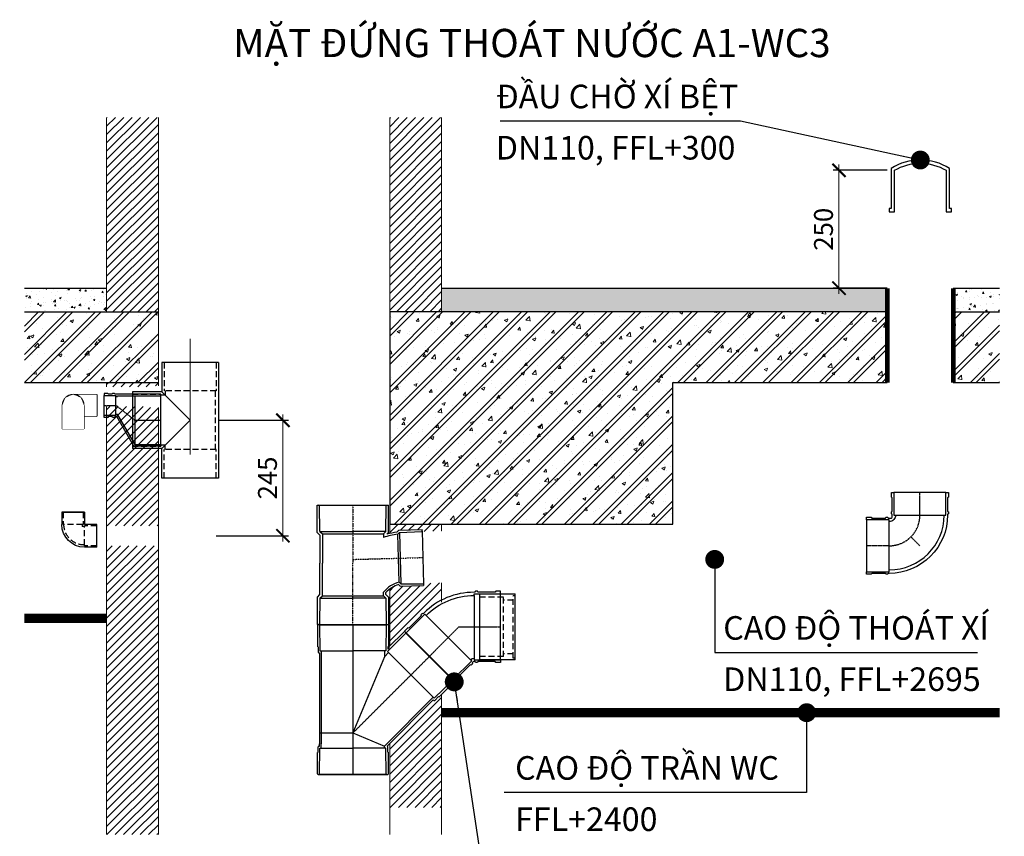
# Model space of a CAD drawing. Units: millimetres. Extents: x 502665 to 513884, y -70197 to -48149.
# Drawn here: x 508492 to 510579, y -67931 to -66200 of the extents above; entities that cross this region are included whole.
import ezdxf
from ezdxf.enums import TextEntityAlignment as Align

# ---------------------------------------------------------------- set-up
doc = ezdxf.new("R2010")
doc.units = ezdxf.units.MM
doc.header["$MEASUREMENT"] = 0
doc.set_wipeout_variables(frame=1)
for name, pattern in [('CENTER', [2, 1.25, -0.25, 0.25, -0.25]), ('CENTER2', [1.125, 0.75, -0.125, 0.125, -0.125]), ('DASHED2', [0.375, 0.25, -0.125]), ('HIDDEN', [0.375, 0.25, -0.125])]:
    doc.linetypes.add(name, pattern=pattern)
doc.layers.get('Defpoints').update_dxf_attribs({"color": 8})
for name, color, linetype in [('base', 7, 'Continuous'), ('center', 1, 'CENTER2'), ('DRAW', 7, 'Continuous'), ('hthoat rua', 80, 'Continuous'), ('Wall', 2, 'Continuous')]:
    doc.layers.add(name, color=color, linetype=linetype)
for name, color, linetype, lineweight in [('Dim', 4, 'Continuous', 15), ('Drain Pipe', 210, 'Continuous', 25), ('Hatch', 8, 'Continuous', 9), ('Soil Pipe', 30, 'Continuous', 25), ('Text', 4, 'Continuous', 15), ('Vent Pipe', 150, 'Continuous', 25), ('Walldffg', 2, 'Continuous', 15)]:
    doc.layers.add(name, color=color, linetype=linetype, lineweight=lineweight)
doc.styles.add('ROMANS1', font='ROMANS1.shx', dxfattribs={"width": 0.85})
doc.styles.add('Unicode_Tahoma', font='TAHOMA_0.TTF')
doc.dimstyles.new('Cuong_1-25', dxfattribs={"dimscale": 4, "dimtxt": 10, "dimasz": 7, "dimexe": 3, "dimexo": 0, "dimgap": 3, "dimtad": 1, "dimdec": 0, "dimzin": 9, "dimdsep": 46, "dimtxsty": 'Unicode_Tahoma', "dimblk": 'ARCHTICK', "dimcen": 0.09, "dimdle": 3, "dimclrd": 256, "dimclre": 256, "dimclrt": 256, "dimadec": 0, "dimazin": 0, "dimtfac": 1, "dimtdec": 0, "dimtix": 1, "dimtmove": 2, "dimatfit": 0, "dimfxl": 0.5, "dimtolj": 1, "dimtzin": 0, "dimlwd": -1, "dimarcsym": 1})
doc.dimstyles.new('DIM DETAIL', dxfattribs={"dimtxt": 100, "dimasz": 50, "dimexe": 60, "dimexo": 0, "dimgap": 40, "dimtad": 1, "dimdec": 0, "dimzin": 0, "dimdsep": 46, "dimtxsty": 'ROMANS1', "dimblk1": 'ARCHTICK', "dimblk2": 'ARCHTICK', "dimsah": 1, "dimcen": 50, "dimdle": 60, "dimclrd": 7, "dimclre": 7, "dimclrt": 7, "dimadec": 0, "dimazin": 0, "dimtfac": 1, "dimtdec": 0, "dimtix": 1, "dimtmove": 2, "dimatfit": 3, "dimfxl": 1, "dimtvp": 0.833333, "dimtolj": 1, "dimtzin": 0, "dimarcsym": 0})
pattern_1 = [(45, (-16040.43, 12762.828), (-8.83883476, 8.83883476), [])]
pattern_2 = [(45, (0, 3600.617), (-8.83883476, 8.83883476), [])]

# ---------------------------------------------------------------- blocks, each defined once
blk = doc.blocks.new('C42 Oben')
at = {"color": 0, "ltscale": 50}
for p, q in [((-23, 0), (-23, -50)), ((23, 0), (23, -50)), ((23, -50), (-23, -50))]:
    blk.add_line(p, q, dxfattribs=at)
blk.add_arc((0, 0), 23, 0, 180, dxfattribs=at)
at = {"color": 0}
blk.add_wipeout([(-23, -50), (-23, 0), (-16.3, 16.3), (0, 23), (16.3, 16.3), (23, 0), (23, -50)], dxfattribs=at)
blk = doc.blocks.new('c42')
at = {"color": 0, "ltscale": 50}
for p, q in [((50, 24), (24, 24)), ((-24, -50), (-24, -24)), ((24, -50), (24, -24)), ((50, -24), (24, -24)), ((24, -50), (-24, -50))]:
    blk.add_line(p, q, dxfattribs=at)
at = {"color": 8, "linetype": 'HIDDEN', "ltscale": 50}
for p, q in [((50, 21), (24, 21)), ((24, 19.5), (24, -19.5)), ((19.5, -24), (19.5, -19.5)), ((24, -19.5), (19.5, -19.5)), ((24, -21), (24, -19.5)), ((-21, -50), (-21, -24)), ((-19.5, -24), (-21, -24)), ((19.5, -24), (-19.5, -24)), ((21, -24), (19.5, -24)), ((21, -50), (21, -24)), ((50, -21), (24, -21))]:
    blk.add_line(p, q, dxfattribs=at)
at = {"color": 8, "ltscale": 50}
blk.add_line((24, 19.5), (24, 21), dxfattribs=at)
at = {"color": 0}
for p, q in [((50, 24), (50, -24)), ((-24, -50), (24, -50))]:
    blk.add_line(p, q, dxfattribs=at)
at = {"color": 0, "ltscale": 50}
blk.add_arc((24, -24), 48, 90, 180, dxfattribs=at)
at = {"color": 8, "linetype": 'HIDDEN', "ltscale": 50}
blk.add_arc((24, -24), 43.5, 90, 180, dxfattribs=at)
blk = doc.blocks.new('DAU BIT D140')
at = {"color": 0, "ltscale": 50}
blk.add_lwpolyline([(-62, 91.9), (-62, 7), (-66, 7), (-66, 0), (-55, 0), (-55, 88, -0.269007), (55, 88), (55, 0), (66, 0), (66, 7), (62, 7), (62, 91.9)], format="xyb", dxfattribs=at)
blk.add_arc((0, -6.8), 116.6, 57.8853, 122.1147, dxfattribs=at)
blk = doc.blocks.new('_ARCHTICK')
at = {"color": 0, "linetype": 'ByBlock', "const_width": 0.15}
blk.add_lwpolyline([(-0.5, -0.5), (0.5, 0.5)], dxfattribs=at)
blk = doc.blocks.new('*D144')
at = {"layer": 'Defpoints', "color": 0, "ltscale": 50, "transparency": 16777216}
for p in [(510228.1, -66519), (510330.5, -66519), (510330.5, -66769)]:
    blk.add_point(p, dxfattribs=at)
at = {"layer": 'Dim', "ltscale": 50, "transparency": 16777216}
blk.add_line((510228.1, -66781), (510228.1, -66507), dxfattribs=at)
at = {"layer": 'Dim', "lineweight": -2, "ltscale": 50, "transparency": 16777216}
for p, q in [((510330.5, -66519), (510216.1, -66519)), ((510330.5, -66769), (510216.1, -66769))]:
    blk.add_line(p, q, dxfattribs=at)
at = {"layer": 'Dim', "ltscale": 50, "transparency": 16777216, "xscale": 28, "yscale": 28, "zscale": 28}
for p, rotation in [((510228.1, -66519), 90), ((510228.1, -66769), 270)]:
    blk.add_blockref('_ARCHTICK', p, dxfattribs=dict(at, rotation=rotation))
at = {"layer": 'Dim', "ltscale": 50, "transparency": 16777216, "insert": (510195.3, -66644), "char_height": 40, "attachment_point": 5, "rotation": 90, "style": 'Unicode_Tahoma'}
blk.add_mtext('\\A1;250', dxfattribs=at)
blk = doc.blocks.new('*D143')
at = {"layer": 'Defpoints', "color": 0, "ltscale": 50, "transparency": 16777216}
for p in [(508912.8, -67048.9), (508907.8, -67294), (509049.5, -67294)]:
    blk.add_point(p, dxfattribs=at)
at = {"layer": 'Dim', "lineweight": -2, "ltscale": 50, "transparency": 16777216}
for p, q in [((508912.8, -67048.9), (509061.5, -67048.9)), ((508907.8, -67294), (509061.5, -67294))]:
    blk.add_line(p, q, dxfattribs=at)
at = {"layer": 'Dim', "ltscale": 50, "transparency": 16777216}
blk.add_line((509049.5, -67036.9), (509049.5, -67306), dxfattribs=at)
at = {"layer": 'Dim', "ltscale": 50, "transparency": 16777216, "xscale": 28, "yscale": 28, "zscale": 28}
for p, rotation in [((509049.5, -67048.9), 90), ((509049.5, -67294), 270)]:
    blk.add_blockref('_ARCHTICK', p, dxfattribs=dict(at, rotation=rotation))
at = {"layer": 'Dim', "ltscale": 50, "transparency": 16777216, "insert": (509016.7, -67171.4), "char_height": 40, "attachment_point": 5, "rotation": 90, "style": 'Unicode_Tahoma'}
blk.add_mtext('\\A1;245', dxfattribs=at)
blk = doc.blocks.new('TP T100 Siden')
at = {"color": 0, "ltscale": 50}
for p, q in [((-60, 122.5), (60, 122.5)), ((-60, 60), (-60, 122.5)), ((60, 60), (60, 122.5)), ((-122.5, -60), (-122.5, 60)), ((-122.5, 60), (-60, 60)), ((-60, 60), (0, 0)), ((60, 60), (0, 0)), ((122.5, 60), (60, 60)), ((122.5, -60), (122.5, 60)), ((-122.5, -60), (122.5, -60))]:
    blk.add_line(p, q, dxfattribs=at)
at = {"color": 8, "linetype": 'DASHED2', "ltscale": 50}
for p, q in [((-55, 122.5), (-55, 62.2)), ((55, 122.5), (55, 62.2)), ((-122.5, 55), (-62.2, 55)), ((-62.2, -55), (-62.2, 55)), ((-62.2, 53), (-53, 53)), ((55, 62.2), (-55, 62.2)), ((-53, 53), (-53, 62.2)), ((53, 53), (53, 62.2)), ((62.2, 53), (53, 53)), ((62.2, -55), (62.2, 55)), ((122.5, 55), (62.2, 55)), ((-122.5, -55), (-62.2, -55)), ((-62.2, -53), (62.2, -53)), ((122.5, -55), (62.2, -55))]:
    blk.add_line(p, q, dxfattribs=at)
blk = doc.blocks.new('SP Reducing Bushes 11042 2D')
at = {"color": 0}
for p, q in [((-21, 25), (21, 25)), ((-18.5, 0), (18.5, 0)), ((20, -40), (-83, -40)), ((-83, -95), (20, -95))]:
    blk.add_line(p, q, dxfattribs=at)
at = {"color": 1, "linetype": 'CENTER'}
for p, q in [((0, 25), (0, 0)), ((0, 0), (-31.5, -40)), ((-31.5, -40), (-31.5, -95))]:
    blk.add_line(p, q, dxfattribs=at)
blk.add_line((18.5, -3.5), (20, -3.5))
at = {"color": 0}
for points in [[(-86.5, -38), (-23.5, -1.5), (-23.5, 2), (-25.5, 3), (-25.5, 7), (-23.5, 8), (-23.5, 16), (-25.5, 17), (-25.5, 25), (-21, 25), (-21, 0), (-18.5, 0), (-18.5, -3.5), (-20, -3.5), (-83, -40), (-83, -95), (-86.5, -95), (-86.5, -38)], [(23.5, -28.5), (23.5, 2), (25.5, 3), (25.5, 7), (23.5, 8), (23.5, 16), (25.5, 17), (25.5, 25), (21, 25), (21, 0), (18.5, 0), (18.5, -3.5), (20, -3.5), (20, -95), (23.5, -95), (23.5, -22.5)]]:
    blk.add_lwpolyline(points, dxfattribs=at)
blk = doc.blocks.new('SP Elbow 110 2D')
at = {"color": 0}
for p, q in [((65, 51.1), (65, -51.5)), ((113, -55), (113, 55)), ((51.5, -65), (-51.5, -65)), ((-55, -113), (55, -113))]:
    blk.add_line(p, q, dxfattribs=at)
at = {"color": 1, "linetype": 'CENTER'}
for p, q in [((0, 0), (19, -19)), ((65, 0), (113, 0)), ((0, -65), (0, -113))]:
    blk.add_line(p, q, dxfattribs=at)
at = {"color": 0}
for points in [[(65, 51.1, 0.413287), (-51.5, -65), (-55, -65), (-55, -113), (-60.5, -113), (-60.5, -103), (-58.5, -102), (-58.5, -73), (-60.5, -72), (-60.5, -68), (-58.5, -67), (-58.5, -65, -0.414214), (65, 58.5), (67, 58.5), (68, 60.5), (72, 60.5), (73, 58.5), (102, 58.5), (103, 60.5), (113, 60.5), (113, 55), (65, 55)], [(65, -51.5), (65, -51.5), (65, -55), (113, -55), (113, -60.5), (103, -60.5), (102, -58.5), (73, -58.5), (72, -60.5), (68, -60.5), (67, -58.5), (60.5, -58.5), (59.2, -59.2), (58.5, -60.5), (58.5, -67), (60.5, -68), (60.5, -72), (58.5, -73), (58.5, -102), (60.5, -103), (60.5, -113), (55, -113), (55, -65), (51.5, -65, -0.414214)]]:
    blk.add_lwpolyline(points, format="xyb", close=True, dxfattribs=at)
at = {"color": 1, "linetype": 'CENTER'}
blk.add_arc((65, -65), 65, 90, 180, dxfattribs=at)
blk = doc.blocks.new('FPV-TT140110_2D')
at = {"color": 0}
for p, q in [((-75.4, 115), (75.4, 115)), ((-75.4, 57.1), (-75.4, 115)), ((-69.8, 59), (-70.6, 113.5)), ((69.8, 59), (70.6, 113.5)), ((75.4, 57), (75.4, 115)), ((97.3, 61.8), (146.8, 63.1)), ((146.8, 60.5), (146.8, 63.1)), ((-75.4, 57.1), (-70.1, 51.7)), ((-70.1, 51.7), (-70.1, -8)), ((-69.8, 59), (-64.7, 54)), ((-64.7, 54), (-64.7, -8)), ((-64.7, 54), (64.7, 54)), ((69.8, 59), (64.7, 54)), ((64.7, 54), (64.7, 46.7)), ((75.4, 57), (71.9, 53.5)), ((97.3, 61.8), (93.4, 57.7)), ((98.9, 57.4), (95.1, 53.4)), ((97.8, -48.3), (95.1, 53.4)), ((98.9, 57.4), (145.9, 59.4)), ((98.9, 57.4), (101.8, -52.1)), ((146.8, 60.5), (149.8, -52.7)), ((-70.1, -74.7), (-70.1, -8)), ((-64.7, -77), (-64.7, -8)), ((100.4, -56.6), (96.9, -53.3)), ((101.8, -52.1), (97.8, -48.3)), ((100.4, -56.6), (149.9, -55.3)), ((101.8, -52.1), (148.8, -51.7)), ((149.8, -52.7), (149.9, -55.3)), ((-75.4, -80.1), (-75.4, -138)), ((-75.2, -79.8), (-70.1, -74.7)), ((-69.8, -82), (-70.6, -136.5)), ((-69.8, -82), (-64.7, -77)), ((-64.7, -77), (64.7, -77)), ((64.7, -77), (64.7, -69.3)), ((69.8, -82), (64.7, -77)), ((69.8, -82), (70.6, -136.5)), ((70.1, -74.7), (70.1, -70.1)), ((75.4, -80), (70.1, -74.7)), ((75.4, -80), (75.4, -138)), ((-75.4, -138), (75.4, -138))]:
    blk.add_line(p, q, dxfattribs=at)
for centre, radius, start, end in [((-72.1, 113.5), 1.5, 0.8696, 90), ((72.1, 113.5), 1.5, 90, 179.1304), ((115.7, -113.1), 167.7, 97.0514, 107.6981), ((115.7, -113.1), 172.2, 97.4326, 104.7515), ((145.8, 60.4), 1, 272.2918, 1.5), ((115.7, -113.1), 67.2, 105.4742, 139.364), ((115.7, -113.1), 62.7, 107.4593, 136.6523), ((148.8, -52.7), 1, 1.5, 90.7082), ((-72.1, -136.5), 1.5, 270, 359.1304), ((72.1, -136.5), 1.5, 180.8696, 270)]:
    blk.add_arc(centre, radius, start, end, dxfattribs=at)
at = {"layer": 'center', "color": 1, "linetype": 'CENTER2', "ltscale": 0.5}
for p in [(0, 115), (0, -138)]:
    blk.add_line(p, (0, -8), dxfattribs=at)
at = {"layer": 'center', "color": 1, "linetype": 'CENTER2', "ltscale": 0.2}
blk.add_line((0, 0), (148.3, 3.9), dxfattribs=at)
at = {"layer": 'DRAW', "color": 0}
for p, q in [((-69.8, 59), (0, 59)), ((69.8, 59), (0, 59)), ((-69.8, -82), (0, -82)), ((69.8, -82), (0, -82))]:
    blk.add_line(p, q, dxfattribs=at)
blk = doc.blocks.new('FPV-Y140_2D')
at = {"layer": 'base', "color": 0}
for p, q in [((-70.7, 229), (70.7, 229)), ((111.9, 211.9), (211.9, 111.9)), ((-70.7, -87), (70.7, -87))]:
    blk.add_line(p, q, dxfattribs=at)
at = {"layer": 'center', "color": 1}
for p, q in [((0, 230), (0, -88)), ((162.6, 162.6), (0, 0))]:
    blk.add_line(p, q, dxfattribs=at)
at = {"layer": 'DRAW', "color": 0}
for p, q in [((-73.7, 230), (73.8, 230)), ((-70.7, 229), (-71.7, 230)), ((71.7, 230), (70.7, 229)), ((-75.3, 228.5), (-75.3, 183.2)), ((-70.7, 229), (-69.9, 174)), ((70.7, 229), (69.8, 174)), ((111.9, 211.9), (73.6, 172.4)), ((75.2, 228.5), (75.2, 183.2)), ((108.4, 214.8), (76.3, 182.7)), ((110.5, 214.8), (214.8, 110.5)), ((111.9, 211.9), (111.9, 213.3)), ((-73.7, 182.8), (-75.3, 183.2)), ((-73.7, 182.8), (-73.7, 171.5)), ((-72.2, 170), (-70.9, 170)), ((-70.9, 170), (-70.9, -22.9)), ((-69.9, 174), (0, 174)), ((-66.9, 174), (-66.9, -22.9)), ((69.8, 174), (0, 174)), ((66.9, 174), (66.9, 161.5)), ((75.7, 170.3), (66.9, 161.5)), ((73.6, 172.4), (123, 123)), ((73.8, 182.8), (75.2, 183.2)), ((73.8, 182.8), (73.8, 178)), ((77.1, 181.4), (73.8, 178)), ((77.1, 181.4), (76.3, 182.7)), ((66.9, 161.5), (0, 0)), ((172.4, 73.6), (123, 123)), ((211.9, 111.9), (172.4, 73.6)), ((214.8, 108.4), (182.7, 76.3)), ((213.3, 111.9), (211.9, 111.9)), ((170.3, 75.7), (66.9, -27.7)), ((170.3, 70.1), (72.3, -28)), ((171.3, 69.1), (170.3, 70.1)), ((181.4, 77.1), (173.4, 69.1)), ((181.4, 77.1), (182.7, 76.3)), ((-69.9, 0), (0, 0)), ((0, 0), (66.9, -27.7)), ((-73.7, -40.7), (-75.3, -41.2)), ((-75.3, -86.5), (-75.3, -41.2)), ((-73.7, -40.7), (-73.7, -29.5)), ((-72.2, -28), (-70.9, -28)), ((-70.9, -28), (-70.9, -22.9)), ((-70.7, -87), (-69.9, -32)), ((-69.9, -32), (0, -32)), ((-66.9, -32), (-66.9, -22.9)), ((69.8, -32), (0, -32)), ((66.9, -32), (66.9, -27.7)), ((70.7, -87), (69.8, -32)), ((73.8, -40.7), (73.8, -29.5)), ((73.8, -40.7), (75.2, -41.2)), ((75.2, -86.5), (75.2, -41.2)), ((-73.7, -88), (73.8, -88)), ((-70.7, -87), (-71.7, -88)), ((71.7, -88), (70.7, -87))]:
    blk.add_line(p, q, dxfattribs=at)
for centre, start, end in [((-73.7, 228.5), 90, 180), ((73.8, 228.5), 0, 90), ((109.4, 213.7), 45, 135), ((-72.2, 171.5), 180, 270), ((213.7, 109.4), 315, 45), ((172.4, 70.2), 225, 315), ((-72.2, -29.5), 90, 180), ((72.3, -29.5), 0, 89.3263), ((-73.7, -86.5), 180, 270), ((73.8, -86.5), 270, 0)]:
    blk.add_arc(centre, 1.5, start, end, dxfattribs=at)
blk = doc.blocks.new('TP CT 140')
at = {"layer": 'hthoat rua', "color": 0, "ltscale": 50}
for p, q in [((0, 70), (75, 70)), ((0, 70), (0, -70)), ((75, 70), (75, -70)), ((75, 70), (75, -70)), ((75, -70), (0, -70))]:
    blk.add_line(p, q, dxfattribs=at)
at = {"layer": 'hthoat rua', "color": 8, "linetype": 'DASHED2', "ltscale": 50}
for p, q in [((0, 66), (4, 66)), ((4, 66), (4, -66)), ((25, 63), (75, 63)), ((25, 63), (25, -63)), ((4, 57), (25, 57)), ((4, -57), (25, -57)), ((0, -66), (4, -66)), ((25, -63), (75, -63))]:
    blk.add_line(p, q, dxfattribs=at)
blk = doc.blocks.new('Elbow 45 DN140 2D')
at = {"color": 0}
for p, q in [((111.7, 12.7), (12.7, 111.7)), ((-24.4, 69.7), (69.7, -24.4)), ((66.5, -32), (-66.5, -32)), ((-70, -88), (70, -88))]:
    blk.add_line(p, q, dxfattribs=at)
at = {"color": 1, "linetype": 'CENTER'}
for q in [(62.2, 62.2), (0, -88)]:
    blk.add_line((0, 0), q, dxfattribs=at)
at = {"color": 0}
for points in [[(-73.5, -32), (-73.5, -34), (-75.5, -35), (-75.5, -39), (-73.5, -40), (-73.5, -77), (-75.5, -78), (-75.5, -88), (-70, -88), (-70, -32), (-66.5, -32, -0.198912), (-24.4, 69.7), (-26.9, 72.1), (12.7, 111.7), (8.8, 115.6), (1.8, 108.5), (2.5, 106.4), (-23.7, 80.3), (-25.8, 81), (-28.6, 78.1), (-27.9, 76), (-29.3, 74.6, 0.198912)], [(69.7, -24.4), (69.7, -24.4), (72.1, -26.9), (111.7, 12.7), (115.6, 8.8), (108.5, 1.8), (106.4, 2.5), (80.3, -23.7), (81, -25.8), (78.1, -28.6), (76, -27.9), (73.5, -30.4), (73.5, -34), (75.5, -35), (75.5, -39), (73.5, -40), (73.5, -77), (75.5, -78), (75.5, -88), (70, -88), (70, -32), (66.5, -32, -0.198912)]]:
    blk.add_lwpolyline(points, format="xyb", close=True, dxfattribs=at)

msp = doc.modelspace()

# ---------------------------------------------------------------- hatches: boundary and pattern name
at = {"layer": 'Hatch', "ltscale": 50}
h = msp.add_hatch(dxfattribs=at)
h.set_pattern_fill('ANSI31', color=256, scale=100, style=0)
h.set_pattern_definition(pattern_1)
h.paths.add_polyline_path([(508785.8, -66407), (508675.8, -66407), (508675.8, -66819), (508785.8, -66819)])
h = msp.add_hatch(dxfattribs=at)
h.set_pattern_fill('ANSI31', color=256, scale=100, style=0)
h.set_pattern_definition(pattern_1)
h.paths.add_polyline_path([(509385.8, -66407), (509275.8, -66407), (509275.8, -66819), (509385.8, -66819)])
h = msp.add_hatch(dxfattribs=at)
h.set_pattern_fill('BT-01', color=256, scale=10, style=0, pattern_type=2)
h.set_pattern_definition([(50, (-16040.43, 12762.83), (71.726018, -6.2752135), [7.5, -82.5]), (355, (-16040.43, 12762.83), (-13.875133, 75.219213), [6, -66]), (100.4514, (-16034.45, 12762.305), (57.850938, 68.943954), [6.374019, -70.114211]), (46.1842, (-16040.43, 12782.83), (106.724105, -16.551901), [11.25, -123.75]), (96.6356, (-16031.54, 12781.45), (93.46627, 97.411787), [9.561029, -105.1713]), (351.1842, (-16040.43, 12782.83), (93.466195, 97.41186), [9, -99]), (21, (-16030.43, 12777.83), (59.690705, -40.261889), [7.5, -82.5]), (326, (-16030.43, 12777.83), (24.331533, 72.515005), [6, -66]), (71.4514, (-16025.455, 12774.47), (84.022263, 32.25305), [6.374019, -70.114211]), (37.5, (-16040.43, 12762.828), (1.2159855, 33.2893854), [0, -65.2, 0, -67, 0, -66.25]), (7.5, (-16040.43, 12762.828), (26.3069537, 39.4411712), [0, -38.2, 0, -63.7, 0, -25.25]), (327.5, (-16062.73, 12762.828), (53.3822436, -2.2554872), [0, -25, 0, -78, 0, -103.5]), (317.5, (-16072.73, 12762.83), (58.318617, 10.0104982), [0, -32.5, 0, -51.8, 0, -73.5]), (45, (-16040.43, 12762.83), (-30.0520382, 30.0520382), []), (45, (-16040.43, 12775.08), (-30.0520382, 30.0520382), [])])
h.paths.add_polyline_path([(508785.8, -66819), (508501.5, -66819), (508501.5, -66969), (508785.8, -66969)])
h = msp.add_hatch(dxfattribs=at)
h.set_pattern_fill('BT-01', color=256, scale=10, style=0, pattern_type=2)
h.set_pattern_definition([(50, (-3697.65, 13864.05), (71.726018, -6.2752135), [7.5, -82.5]), (355, (-3697.65, 13864.05), (-13.875133, 75.219213), [6, -66]), (100.4514, (-3691.67, 13863.525), (57.850938, 68.943954), [6.374019, -70.114211]), (46.1842, (-3697.65, 13884.05), (106.724105, -16.551901), [11.25, -123.75]), (96.6356, (-3688.76, 13882.67), (93.46627, 97.411787), [9.561029, -105.1713]), (351.1842, (-3697.65, 13884.05), (93.466195, 97.41186), [9, -99]), (21, (-3687.65, 13879.05), (59.690705, -40.261889), [7.5, -82.5]), (326, (-3687.65, 13879.05), (24.331533, 72.515005), [6, -66]), (71.4514, (-3682.675, 13875.69), (84.022263, 32.25305), [6.374019, -70.114211]), (37.5, (-3697.65, 13864.048), (1.2159855, 33.2893854), [0, -65.2, 0, -67, 0, -66.25]), (7.5, (-3697.65, 13864.048), (26.3069537, 39.4411712), [0, -38.2, 0, -63.7, 0, -25.25]), (327.5, (-3719.95, 13864.048), (53.3822436, -2.2554872), [0, -25, 0, -78, 0, -103.5]), (317.5, (-3729.95, 13864.05), (58.318617, 10.0104982), [0, -32.5, 0, -51.8, 0, -73.5]), (45, (-3697.65, 13864.048), (-30.0520382, 30.0520382), []), (45, (-3697.65, 13876.298), (-30.0520382, 30.0520382), [])])
h.paths.add_polyline_path([(509275.8, -66819), (509275.8, -67269), (509875.8, -67269), (509875.8, -66969), (510330.5, -66969), (510330.5, -66819)])
h = msp.add_hatch(dxfattribs=at)
h.set_pattern_fill('BT-01', color=256, scale=10, style=0, pattern_type=2)
h.set_pattern_definition([(50, (-114504.515, 1187.65), (71.726018, -6.2752135), [7.5, -82.5]), (355, (-114504.515, 1187.65), (-13.875133, 75.219213), [6, -66]), (100.4514, (-114498.54, 1187.124), (57.850938, 68.943954), [6.374019, -70.114211]), (46.1842, (-114504.515, 1207.65), (106.724105, -16.551901), [11.25, -123.75]), (96.6356, (-114495.62, 1206.27), (93.46627, 97.411787), [9.561029, -105.1713]), (351.1842, (-114504.52, 1207.65), (93.466195, 97.41186), [9, -99]), (21, (-114494.515, 1202.65), (59.690705, -40.261889), [7.5, -82.5]), (326, (-114494.515, 1202.65), (24.331533, 72.5150045), [6, -66]), (71.4514, (-114489.54, 1199.29), (84.022263, 32.25305), [6.374019, -70.114211]), (37.5, (-114504.515, 1187.647), (1.2159855, 33.2893854), [0, -65.2, 0, -67, 0, -66.25]), (7.5, (-114504.515, 1187.647), (26.3069537, 39.4411712), [0, -38.2, 0, -63.7, 0, -25.25]), (327.5, (-114526.815, 1187.647), (53.3822436, -2.2554872), [0, -25, 0, -78, 0, -103.5]), (317.5, (-114536.815, 1187.647), (58.318617, 10.0104982), [0, -32.5, 0, -51.8, 0, -73.5]), (45, (-114504.515, 1187.647), (-30.0520382, 30.0520382), []), (45, (-114504.515, 1199.897), (-30.0520382, 30.0520382), [])])
h.paths.add_polyline_path([(510568.6, -66969), (510568.6, -66819), (510470.5, -66819), (510470.5, -66969)])
h = msp.add_hatch(dxfattribs=at)
h.set_pattern_fill('ANSI31', color=256, scale=100, style=0)
h.set_pattern_definition(pattern_1)
h.paths.add_polyline_path([(508785.8, -67315), (508675.8, -67315), (508675.8, -67927.6), (508785.8, -67927.6)])
h.paths.add_polyline_path([(508785.8, -67021.9), (508765.8, -67021.9), (508765.8, -67020), (508675.8, -67020), (508675.8, -67273), (508785.8, -67273)])
h.paths.add_polyline_path([(508785.8, -66969), (508675.8, -66969), (508675.8, -66978), (508765.8, -66978), (508765.8, -66975.9), (508785.8, -66975.9)])
h = msp.add_hatch(dxfattribs=at)
h.set_pattern_fill('ANSI31', color=256, scale=100, style=0)
h.set_pattern_definition(pattern_2)
h.paths.add_polyline_path([(509385.8, -67273), (509275.8, -67273), (509275.8, -67289, -0.022768), (509291.3, -67286.3), (509295.1, -67282.2), (509344.6, -67280.9), (509344.7, -67283.6), (509344.7, -67284.8), (509385.8, -67283.7)])
h.paths.add_polyline_path([(509385.8, -67269), (509275.8, -67269), (509275.8, -67273), (509385.8, -67273)])
h = msp.add_hatch(dxfattribs=at)
h.set_pattern_fill('ANSI31', color=256, scale=100, style=0)
h.set_pattern_definition(pattern_2)
edge = h.paths.add_edge_path()
edge.add_line((509275.8, -67869.7), (509385.8, -67869.7))
edge.add_line((509385.8, -67869.7), (509385.8, -67630.4))
edge.add_line((509385.8, -67630.4), (509380.5, -67635.7))
edge.add_line((509380.5, -67635.7), (509379.2, -67634.9))
edge.add_line((509379.2, -67634.9), (509371.2, -67642.9))
edge.add_arc((509370.2, -67641.8), 1.5, 225, 315, ccw=False)
edge.add_line((509369.1, -67642.9), (509368.2, -67641.9))
edge.add_line((509368.2, -67641.9), (509275.8, -67734.3))
edge.add_line((509275.8, -67734.3), (509275.8, -67869.7))
edge = h.paths.add_edge_path()
edge.add_line((509310.5, -67499.4), (509385.8, -67424.1))
edge.add_line((509385.8, -67424.1), (509385.8, -67393.7))
edge.add_line((509385.8, -67393.7), (509347.6, -67394.7))
edge.add_line((509347.6, -67394.7), (509347.7, -67399.3))
edge.add_line((509347.7, -67399.3), (509298.2, -67400.6))
edge.add_line((509298.2, -67400.6), (509294.7, -67397.3))
edge.add_arc((509313.5, -67457.1), 62.7, 107.4593, 126.9847)
edge.add_line((509275.8, -67407), (509275.8, -67527.6))
edge.add_line((509275.8, -67527.6), (509306.2, -67497.2))
edge.add_arc((509307.2, -67498.3), 1.5, 45, 135, ccw=False)
edge.add_line((509308.3, -67497.2), (509310.5, -67499.4))
at = {"layer": 'Text', "ltscale": 50}
h = msp.add_hatch(dxfattribs=at)
h.set_pattern_fill('AR-CONC', color=8, scale=5, style=0)
h.set_pattern_definition([(50, (-16040.43, 12762.828), (35.8630091, -3.1376067), [3.75, -41.25]), (355, (-16040.43, 12762.83), (-6.9375667, 37.6096067), [3, -33]), (100.4514, (-16037.44, 12762.567), (28.925469, 34.471977), [3.1870095, -35.0571056]), (46.1842, (-16040.43, 12772.83), (53.3620524, -8.2759507), [5.625, -61.875]), (96.6356, (-16035.983, 12772.14), (46.7331353, 48.7058935), [4.7805144, -52.58565]), (351.1842, (-16040.43, 12772.83), (46.733097, 48.70593), [4.5, -49.5]), (21, (-16035.43, 12770.328), (29.8453526, -20.1309445), [3.75, -41.25]), (326, (-16035.43, 12770.33), (12.1657666, 36.2575023), [3, -33]), (71.4514, (-16032.942, 12768.65), (42.0111314, 16.1265248), [3.1870095, -35.0571056]), (37.5, (-16040.43, 12762.828), (0.60799277, 16.6446927), [0, -32.6, 0, -33.5, 0, -33.125]), (7.5, (-16040.43, 12762.828), (13.1534769, 19.7205856), [0, -19.1, 0, -31.85, 0, -12.625]), (327.5, (-16051.58, 12762.828), (26.6911218, -1.1277436), [0, -12.5, 0, -39, 0, -51.75]), (317.5, (-16056.58, 12762.828), (29.1593085, 5.0052491), [0, -16.25, 0, -25.9, 0, -36.75])])
h.paths.add_polyline_path([(508675.8, -66769), (508501.5, -66769), (508501.5, -66819), (508675.8, -66819)])
h = msp.add_hatch(dxfattribs=at)
h.set_pattern_fill('AR-CONC', color=8, scale=5, style=0)
h.set_pattern_definition([(50, (9832.528, 47672.113), (35.8630091, -3.1376067), [3.75, -41.25]), (355, (9832.528, 47672.113), (-6.9375667, 37.6096067), [3, -33]), (100.4514, (9835.516, 47671.852), (28.925469, 34.471977), [3.1870095, -35.0571056]), (46.1842, (9832.528, 47682.113), (53.3620524, -8.2759507), [5.625, -61.875]), (96.6356, (9836.975, 47681.424), (46.7331353, 48.7058935), [4.7805144, -52.58565]), (351.1842, (9832.53, 47682.113), (46.733097, 48.70593), [4.5, -49.5]), (21, (9837.528, 47679.613), (29.8453526, -20.1309445), [3.75, -41.25]), (326, (9837.528, 47679.613), (12.1657666, 36.2575023), [3, -33]), (71.4514, (9840.015, 47677.936), (42.0111314, 16.1265248), [3.1870095, -35.0571056]), (37.5, (9832.528, 47672.113), (0.60799277, 16.6446927), [0, -32.6, 0, -33.5, 0, -33.125]), (7.5, (9832.528, 47672.113), (13.1534769, 19.7205856), [0, -19.1, 0, -31.85, 0, -12.625]), (327.5, (9821.378, 47672.113), (26.6911218, -1.1277436), [0, -12.5, 0, -39, 0, -51.75]), (317.5, (9816.378, 47672.113), (29.1593085, 5.0052491), [0, -16.25, 0, -25.9, 0, -36.75])])
h.paths.add_polyline_path([(509385.8, -66769), (509385.8, -66819), (510330.5, -66819), (510330.5, -66769)])
h = msp.add_hatch(dxfattribs=at)
h.set_pattern_fill('AR-CONC', color=8, scale=5, style=0)
h.set_pattern_definition([(50, (-114504.515, 1187.647), (35.8630091, -3.1376067), [3.75, -41.25]), (355, (-114504.515, 1187.647), (-6.9375667, 37.6096067), [3, -33]), (100.4514, (-114501.526, 1187.386), (28.925469, 34.4719771), [3.1870095, -35.0571056]), (46.1842, (-114504.515, 1197.647), (53.3620524, -8.2759507), [5.625, -61.875]), (96.6356, (-114500.07, 1196.96), (46.7331353, 48.7058935), [4.7805144, -52.58565]), (351.1842, (-114504.515, 1197.647), (46.7330973, 48.70593), [4.5, -49.5]), (21, (-114499.515, 1195.147), (29.8453526, -20.1309445), [3.75, -41.25]), (326, (-114499.515, 1195.147), (12.1657666, 36.2575023), [3, -33]), (71.4514, (-114497.028, 1193.47), (42.0111314, 16.1265248), [3.1870095, -35.0571056]), (37.5, (-114504.515, 1187.647), (0.60799277, 16.6446927), [0, -32.6, 0, -33.5, 0, -33.125]), (7.5, (-114504.515, 1187.647), (13.15347687, 19.7205856), [0, -19.1, 0, -31.85, 0, -12.625]), (327.5, (-114515.665, 1187.647), (26.6911218, -1.1277436), [0, -12.5, 0, -39, 0, -51.75]), (317.5, (-114520.665, 1187.647), (29.1593085, 5.0052491), [0, -16.25, 0, -25.9, 0, -36.75])])
h.paths.add_polyline_path([(510568.6, -66819), (510568.6, -66769), (510470.5, -66769), (510470.5, -66819)])

# ---------------------------------------------------------------- linework, layer by layer
at = {"layer": 'Dim', "ltscale": 50}
msp.add_line((508852.8, -66876.4), (508852.8, -67121.4), dxfattribs=at)
at = {"layer": 'Text', "color": 1, "ltscale": 50}
for points, const_width in [([(510330.5, -66969), (510330.5, -66769)], 10), ([(510470.5, -66969), (510470.5, -66769)], 10), ([(508675.8, -67469), (508501.5, -67469)], 20), ([(510568.6, -67669), (509385.8, -67669)], 20)]:
    msp.add_lwpolyline(points, dxfattribs=dict(at, const_width=const_width))
at = {"layer": 'Wall'}
for p, q in [((508501.5, -66769), (508675.8, -66769)), ((509385.8, -66769), (510330.5, -66769)), ((510470.5, -66769), (510568.6, -66769)), ((508501.5, -66819), (508785.8, -66819)), ((510470.5, -66819), (510568.6, -66819)), ((508501.5, -66969), (508785.8, -66969)), ((510470.5, -66969), (510568.6, -66969))]:
    msp.add_line(p, q, dxfattribs=at)
msp.add_lwpolyline([(510330.5, -66819), (509275.8, -66819), (509275.8, -67269), (509875.8, -67269), (509875.8, -66969), (509875.8, -66969), (510330.5, -66969)], dxfattribs=at)
at = {"layer": 'Walldffg', "ltscale": 50}
for p, q in [((508675.8, -66819), (508675.8, -66407)), ((508785.8, -66975.9), (508785.8, -66407)), ((509275.8, -67289), (509275.8, -66407)), ((509385.8, -66819), (509385.8, -66407)), ((508675.8, -66978), (508675.8, -66969)), ((508675.8, -67927.6), (508675.8, -67020)), ((508785.8, -67927.6), (508785.8, -67021.9)), ((509385.8, -67283.7), (509385.8, -67269)), ((509275.8, -67527.6), (509275.8, -67407)), ((509385.8, -67434.7), (509385.8, -67393.7)), ((509385.8, -67927.6), (509385.8, -67630.4)), ((509275.8, -67927.6), (509275.8, -67734.3))]:
    msp.add_line(p, q, dxfattribs=at)

# ---------------------------------------------------------------- block references
at = {"layer": 'Drain Pipe', "rotation": 180}
msp.add_blockref('TP CT 140', (509541.7, -67487.1), dxfattribs=at)
at = {"layer": 'Soil Pipe'}
for name, p in [('DAU BIT D140', (510400.5, -66607)), ('FPV-TT140110_2D', (509197.8, -67344)), ('FPV-Y140_2D', (509197.8, -67712))]:
    msp.add_blockref(name, p, dxfattribs=at)
for name, p, rotation in [('SP Elbow 110 2D', (510399.7, -67315.1), 180), ('Elbow 45 DN140 2D', (509422.7, -67487.1), 315.0000000000045)]:
    msp.add_blockref(name, p, dxfattribs=dict(at, rotation=rotation))
at = {"layer": 'Vent Pipe', "xscale": -1}
for name, p, rotation in [('TP T100 Siden', (508852.8, -67048.9), 90), ('c42', (508604.8, -67294), 180)]:
    msp.add_blockref(name, p, dxfattribs=dict(at, rotation=rotation))
at = {"layer": 'Vent Pipe', "rotation": 90}
msp.add_blockref('SP Reducing Bushes 11042 2D', (508695.6, -67017.4), dxfattribs=at)
at = {"layer": 'Vent Pipe', "ltscale": 50, "rotation": 90}
msp.add_blockref('C42 Oben', (508604.8, -67017.4), dxfattribs=at)

# ---------------------------------------------------------------- texts
at = {"layer": 'Text', "ltscale": 10, "style": 'Unicode_Tahoma'}
msp.add_text('MẶT ĐỨNG THOÁT NƯỚC A1-WC3', height=60, dxfattribs=at).set_placement((509577.3, -66279.1), align=Align.CENTER)
at = {"layer": 'Text', "linetype": 'Continuous', "style": 'Unicode_Tahoma'}
for s, p in [('ĐẦU CHỜ XÍ BỆT', (509500.8, -66387.5)), ('DN110, FFL+300', (509500.8, -66496.2)), ('CAO ĐỘ THOÁT XÍ', (509982.8, -67514.3)), ('DN110, FFL+2695', (509982.8, -67623)), ('CAO ĐỘ TRẦN WC', (509541.7, -67811.1)), ('FFL+2400', (509541.7, -67919.8))]:
    msp.add_text(s, height=50, dxfattribs=at).set_placement(p)

# ---------------------------------------------------------------- dimensions: what is measured, and where the dimension line sits
at = {"layer": 'Dim', "ltscale": 50}
for base, p1, p2, picture, middle in [((510228.1, -66519), (510330.5, -66769), (510330.5, -66519), '*D144', (510195.3, -66644)), ((509049.5, -67294), (508912.8, -67048.9), (508907.8, -67294), '*D143', (509016.7, -67171.4))]:
    dim = msp.add_linear_dim(base=base, p1=p1, p2=p2, angle=90, dimstyle='Cuong_1-25', override={"dimfxl": 0}, dxfattribs=at)
    dim.commit()
    dim.dimension.update_dxf_attribs({"geometry": picture, "text_midpoint": middle})

# ---------------------------------------------------------------- leaders
at = {"layer": 'Text'}
for points in [[(510400.5, -66497.2), (510019.3, -66414.8), (509509.7, -66414.8)], [(509964.7, -67344), (509964.7, -67541.7), (510521.6, -67541.7)], [(509412.6, -67603.6), (509477.6, -68034.2), (510034.5, -68034.2)], [(510159.6, -67669), (510159.6, -67838.4), (509518.6, -67838.4)]]:
    msp.add_leader(points, dimstyle='DIM DETAIL', override={"dimasz": 40, "dimtad": 0, "dimclrd": 256, "dimldrblk": 'Dot'}, dxfattribs=at)

# ---------------------------------------------------------------- next in the draw order: block references
at = {"layer": 'Vent Pipe', "ltscale": 50}
msp.add_blockref('C42 Oben', (508604.8, -67017.4), dxfattribs=at)

doc.saveas('drawing.dxf')
